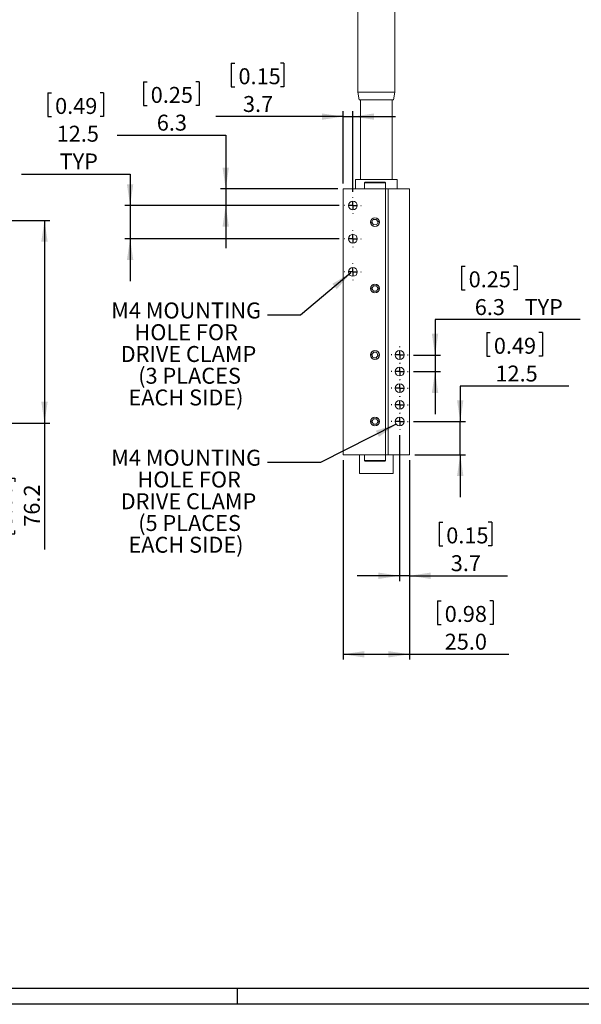
# Model space of a CAD drawing. Units: millimetres. Extents: x 9 to 411, y 9 to 288.
# Drawn here: x 169 to 275, y 9 to 194 of the extents above; entities that cross this region are included whole.
import ezdxf

# ---------------------------------------------------------------- set-up
doc = ezdxf.new("R2010")
doc.units = ezdxf.units.MM
doc.layers.add('SLD-0', color=7, linetype='Continuous')
doc.styles.add('SLDTEXTSTYLE0', font='TXT', dxfattribs={"width": 0.7})
doc.dimstyles.new('SLDDIMSTYLE0', dxfattribs={"dimtxt": 3, "dimasz": 4, "dimexe": 0, "dimexo": 0.0625, "dimgap": 0.75, "dimtad": 1, "dimtoh": 1, "dimdec": 1, "dimlfac": 2, "dimrnd": 1e-09, "dimzin": 12, "dimdsep": 46, "dimtxsty": 'SLDTEXTSTYLE0', "dimsah": 1, "dimcen": 0.09, "dimadec": 0, "dimazin": 0, "dimtfac": 1, "dimtofl": 0, "dimtmove": 0, "dimatfit": 3, "dimfxl": 1, "dimtolj": 1, "dimtzin": 12, "dimarcsym": 0})
doc.dimstyles.new('SLDDIMSTYLE1', dxfattribs={"dimtxt": 3, "dimasz": 4, "dimexe": 0, "dimexo": 0.0625, "dimgap": 0.75, "dimtad": 1, "dimtoh": 1, "dimdec": 1, "dimlfac": 2, "dimrnd": 1e-09, "dimzin": 4, "dimdsep": 46, "dimtxsty": 'SLDTEXTSTYLE0', "dimsah": 1, "dimcen": 0.09, "dimadec": 0, "dimazin": 0, "dimtfac": 1, "dimtofl": 0, "dimtmove": 0, "dimatfit": 3, "dimfxl": 1, "dimtolj": 1, "dimtzin": 12, "dimarcsym": 0})
doc.dimstyles.new('SLDDIMSTYLE2', dxfattribs={"dimtxt": 3, "dimasz": 4, "dimexe": 0, "dimexo": 0.0625, "dimgap": 0.75, "dimtad": 1, "dimtoh": 1, "dimdec": 1, "dimlfac": 2, "dimrnd": 1e-09, "dimzin": 12, "dimdsep": 46, "dimtxsty": 'SLDTEXTSTYLE0', "dimsah": 1, "dimcen": 0.09, "dimadec": 0, "dimazin": 0, "dimtfac": 1, "dimtofl": 0, "dimtmove": 0, "dimatfit": 3, "dimfxl": 1, "dimtolj": 1, "dimtzin": 12, "dimarcsym": 0})
doc.dimstyles.new('SLDDIMSTYLE3', dxfattribs={"dimtxt": 0, "dimasz": 4, "dimexe": 0, "dimexo": 0.0625, "dimgap": 0, "dimtad": 0, "dimtih": 1, "dimtoh": 1, "dimdec": 0, "dimrnd": 1e-09, "dimzin": 0, "dimdsep": 46, "dimtxsty": 'Standard', "dimsah": 1, "dimcen": 0.09, "dimadec": 0, "dimazin": 0, "dimtfac": 4, "dimtdec": 0, "dimtofl": 0, "dimtmove": 0, "dimatfit": 3, "dimfxl": 1, "dimtolj": 1, "dimtzin": 0, "dimarcsym": 0})
doc.dimstyles.new('SLDDIMSTYLE4', dxfattribs={"dimtxt": 3, "dimasz": 4, "dimexe": 0, "dimexo": 0.0625, "dimgap": 0.75, "dimtad": 0, "dimtih": 1, "dimtoh": 1, "dimdec": 1, "dimlfac": 2, "dimrnd": 1e-09, "dimzin": 12, "dimdsep": 46, "dimtxsty": 'SLDTEXTSTYLE0', "dimsah": 1, "dimcen": 0.09, "dimadec": 0, "dimazin": 0, "dimtfac": 1, "dimtofl": 0, "dimtmove": 0, "dimatfit": 3, "dimfxl": 1, "dimtolj": 1, "dimtzin": 12, "dimarcsym": 0})
doc.dimstyles.new('SLDDIMSTYLE6', dxfattribs={"dimtxt": 0, "dimasz": 4, "dimexe": 0, "dimexo": 0.0625, "dimgap": 0, "dimtad": 0, "dimtih": 1, "dimtoh": 1, "dimdec": 0, "dimrnd": 1e-09, "dimzin": 0, "dimdsep": 46, "dimtxsty": 'Standard', "dimsah": 1, "dimcen": 0.09, "dimadec": 0, "dimazin": 0, "dimtfac": 4, "dimtdec": 0, "dimtofl": 0, "dimtmove": 0, "dimatfit": 3, "dimfxl": 1, "dimtolj": 1, "dimtzin": 0, "dimarcsym": 0})

# ---------------------------------------------------------------- blocks, each defined once
blk = doc.blocks.new('*D7')
at = {"layer": 'SLD-0'}
for p, q in [((91.69, 156.3), (174.69, 156.3)), ((173.69, 156.3), (173.69, 118.2)), ((91.69, 118.2), (174.69, 118.2)), ((173.69, 118.2), (173.69, 94.39)), ((163.64, 107.84), (168.08, 107.84)), ((163.64, 107.84), (163.64, 107.16)), ((168.08, 107.84), (168.08, 107.16)), ((163.64, 97.34), (163.64, 98.01)), ((163.64, 97.34), (168.08, 97.34)), ((168.08, 97.34), (168.08, 98.01))]:
    blk.add_line(p, q, dxfattribs=at)
for points in [[(173.69, 156.3), (173.09, 152.3), (174.29, 152.3)], [(173.69, 118.2), (174.29, 122.2), (173.09, 122.2)]]:
    blk.add_solid(points, dxfattribs=at)
at = {"layer": 'SLD-0', "char_height": 3, "attachment_point": 1, "rotation": 90, "style": 'SLDTEXTSTYLE0'}
for s, insert in [('3.00', (164.6, 98.69)), ('76.2', (169.82, 98.69))]:
    blk.add_mtext(s, dxfattribs=dict(at, insert=insert))
blk = doc.blocks.new('*D30')
at = {"layer": 'SLD-0'}
for p, q in [((174.33, 180.32), (174.33, 175.88)), ((174.33, 180.32), (175.01, 180.32)), ((184.83, 180.32), (184.16, 180.32)), ((184.83, 180.32), (184.83, 175.88)), ((174.33, 175.88), (175.01, 175.88)), ((184.83, 175.88), (184.16, 175.88)), ((169.35, 165.04), (189.81, 165.04)), ((189.81, 165.04), (189.81, 159.13)), ((229.18, 159.13), (188.81, 159.13)), ((189.81, 159.13), (189.81, 152.88)), ((229.18, 152.88), (188.81, 152.88)), ((189.81, 152.88), (189.81, 144.88))]:
    blk.add_line(p, q, dxfattribs=at)
for points in [[(189.81, 159.13), (190.41, 163.13), (189.21, 163.13)], [(189.81, 152.88), (189.21, 148.88), (190.41, 148.88)]]:
    blk.add_solid(points, dxfattribs=at)
at = {"layer": 'SLD-0', "char_height": 3, "attachment_point": 1, "style": 'SLDTEXTSTYLE0'}
for s, insert in [('0.49', (175.69, 179.35)), ('12.5', (175.99, 174.13)), ('TYP', (176.54, 168.91))]:
    blk.add_mtext(s, dxfattribs=dict(at, insert=insert))
blk = doc.blocks.new('*D31')
at = {"layer": 'SLD-0'}
for p, q in [((252.19, 147.71), (252.19, 143.27)), ((252.19, 147.71), (252.87, 147.71)), ((262.69, 147.71), (262.01, 147.71)), ((262.69, 147.71), (262.69, 143.27)), ((252.19, 143.27), (252.87, 143.27)), ((262.69, 143.27), (262.01, 143.27)), ((274.55, 137.66), (247.21, 137.66)), ((247.21, 137.66), (247.21, 131)), ((243.13, 131), (248.21, 131)), ((247.21, 131), (247.21, 127.88)), ((243.13, 127.88), (248.21, 127.88)), ((247.21, 127.88), (247.21, 119.88))]:
    blk.add_line(p, q, dxfattribs=at)
for points in [[(247.21, 131), (247.81, 135), (246.61, 135)], [(247.21, 127.88), (246.61, 123.88), (247.81, 123.88)]]:
    blk.add_solid(points, dxfattribs=at)
at = {"layer": 'SLD-0', "char_height": 3, "attachment_point": 1, "style": 'SLDTEXTSTYLE0'}
for s, insert in [('0.25', (253.54, 146.74)), ('6.3', (254.69, 141.52)), ('TYP', (264.05, 141.52))]:
    blk.add_mtext(s, dxfattribs=dict(at, insert=insert))
blk = doc.blocks.new('*D32')
at = {"layer": 'SLD-0'}
for p, q in [((229.9, 111.25), (229.9, 73.7)), ((242.4, 111.25), (242.4, 73.7)), ((247.67, 84.76), (247.67, 80.32)), ((247.67, 84.76), (248.35, 84.76)), ((258.17, 84.76), (257.5, 84.76)), ((258.17, 84.76), (258.17, 80.32)), ((247.67, 80.32), (248.35, 80.32)), ((258.17, 80.32), (257.5, 80.32)), ((229.9, 74.7), (242.4, 74.7)), ((242.4, 74.7), (261.12, 74.7))]:
    blk.add_line(p, q, dxfattribs=at)
for points in [[(229.9, 74.7), (233.9, 74.1), (233.9, 75.3)], [(242.4, 74.7), (238.4, 75.3), (238.4, 74.1)]]:
    blk.add_solid(points, dxfattribs=at)
at = {"layer": 'SLD-0', "char_height": 3, "attachment_point": 1, "style": 'SLDTEXTSTYLE0'}
for s, insert in [('0.98', (249.03, 83.79)), ('25.0', (249.03, 78.57))]:
    blk.add_mtext(s, dxfattribs=dict(at, insert=insert))
blk = doc.blocks.new('*D33')
at = {"layer": 'SLD-0'}
for p, q in [((240.55, 115.93), (240.55, 88.47)), ((242.4, 111.25), (242.4, 88.47)), ((247.97, 99.53), (247.97, 95.09)), ((247.97, 99.53), (248.65, 99.53)), ((257.87, 99.53), (257.2, 99.53)), ((257.87, 99.53), (257.87, 95.09)), ((247.97, 95.09), (248.65, 95.09)), ((257.87, 95.09), (257.2, 95.09)), ((240.55, 89.47), (232.55, 89.47)), ((242.4, 89.47), (240.55, 89.47)), ((242.4, 89.47), (260.82, 89.47))]:
    blk.add_line(p, q, dxfattribs=at)
for points in [[(240.55, 89.47), (236.55, 90.07), (236.55, 88.87)], [(242.4, 89.47), (246.4, 88.87), (246.4, 90.07)]]:
    blk.add_solid(points, dxfattribs=at)
at = {"layer": 'SLD-0', "char_height": 3, "attachment_point": 1, "style": 'SLDTEXTSTYLE0'}
for s, insert in [('0.15', (249.32, 98.56)), ('3.7', (250.17, 93.34))]:
    blk.add_mtext(s, dxfattribs=dict(at, insert=insert))
blk = doc.blocks.new('*D34')
at = {"layer": 'SLD-0'}
for p, q in [((256.93, 135.21), (256.93, 130.77)), ((256.93, 135.21), (257.6, 135.21)), ((267.43, 135.21), (266.75, 135.21)), ((267.43, 135.21), (267.43, 130.77)), ((256.93, 130.77), (257.6, 130.77)), ((267.43, 130.77), (266.75, 130.77)), ((272.41, 125.15), (251.95, 125.15)), ((251.95, 125.15), (251.95, 118.5)), ((243.13, 118.5), (252.95, 118.5)), ((251.95, 112.25), (251.95, 118.5)), ((243.4, 112.25), (252.95, 112.25)), ((251.95, 112.25), (251.95, 104.25))]:
    blk.add_line(p, q, dxfattribs=at)
for points in [[(251.95, 118.5), (252.55, 122.5), (251.35, 122.5)], [(251.95, 112.25), (251.35, 108.25), (252.55, 108.25)]]:
    blk.add_solid(points, dxfattribs=at)
at = {"layer": 'SLD-0', "char_height": 3, "attachment_point": 1, "style": 'SLDTEXTSTYLE0'}
for s, insert in [('0.49', (258.28, 134.24)), ('12.5', (258.58, 129.02))]:
    blk.add_mtext(s, dxfattribs=dict(at, insert=insert))
blk = doc.blocks.new('*D35')
at = {"layer": 'SLD-0'}
for p, q in [((192.33, 182.39), (192.33, 177.95)), ((192.33, 182.39), (193.01, 182.39)), ((202.83, 182.39), (202.16, 182.39)), ((202.83, 182.39), (202.83, 177.95)), ((192.33, 177.95), (193.01, 177.95)), ((202.83, 177.95), (202.16, 177.95)), ((187.35, 172.34), (207.81, 172.34)), ((207.81, 172.34), (207.81, 162.25)), ((228.9, 162.25), (206.81, 162.25)), ((207.81, 162.25), (207.81, 159.13)), ((229.18, 159.13), (206.81, 159.13)), ((207.81, 159.13), (207.81, 151.13))]:
    blk.add_line(p, q, dxfattribs=at)
for points in [[(207.81, 162.25), (208.41, 166.25), (207.21, 166.25)], [(207.81, 159.13), (207.21, 155.13), (208.41, 155.13)]]:
    blk.add_solid(points, dxfattribs=at)
at = {"layer": 'SLD-0', "char_height": 3, "attachment_point": 1, "style": 'SLDTEXTSTYLE0'}
for s, insert in [('0.25', (193.69, 181.43)), ('6.3', (194.83, 176.21))]:
    blk.add_mtext(s, dxfattribs=dict(at, insert=insert))
blk = doc.blocks.new('*D36')
at = {"layer": 'SLD-0'}
for p, q in [((208.86, 185.91), (208.86, 181.47)), ((208.86, 185.91), (209.54, 185.91)), ((218.76, 185.91), (218.09, 185.91)), ((218.76, 185.91), (218.76, 181.47)), ((208.86, 181.47), (209.54, 181.47)), ((218.76, 181.47), (218.09, 181.47)), ((229.9, 163.25), (229.9, 176.85)), ((231.75, 161.7), (231.75, 176.85)), ((229.9, 175.85), (205.92, 175.85)), ((229.9, 175.85), (231.75, 175.85)), ((231.75, 175.85), (239.75, 175.85))]:
    blk.add_line(p, q, dxfattribs=at)
for points in [[(229.9, 175.85), (225.9, 176.45), (225.9, 175.25)], [(231.75, 175.85), (235.75, 175.25), (235.75, 176.45)]]:
    blk.add_solid(points, dxfattribs=at)
at = {"layer": 'SLD-0', "char_height": 3, "attachment_point": 1, "style": 'SLDTEXTSTYLE0'}
for s, insert in [('0.15', (210.21, 184.94)), ('3.7', (211.06, 179.72))]:
    blk.add_mtext(s, dxfattribs=dict(at, insert=insert))
blk = doc.blocks.new('SW_NOTE_6')
at = {"layer": 'SLD-0', "color": 0, "char_height": 3, "attachment_point": 1, "style": 'SLDTEXTSTYLE0'}
for s, insert in [('M4 MOUNTING', (-29.41, 2.37)), ('HOLE FOR ', (-25.03, -1.73)), ('DRIVE CLAMP', (-27.63, -5.82)), ('(3 PLACES', (-24.33, -9.91)), ('EACH SIDE)', (-26.16, -14))]:
    blk.add_mtext(s, dxfattribs=dict(at, insert=insert))
blk = doc.blocks.new('SW_NOTE_7')
at = {"layer": 'SLD-0', "color": 0, "char_height": 3, "attachment_point": 1, "style": 'SLDTEXTSTYLE0'}
for s, insert in [('M4 MOUNTING', (-29.41, 2.37)), ('HOLE FOR', (-24.47, -1.73)), ('DRIVE CLAMP', (-27.63, -5.82)), ('(5 PLACES', (-24.33, -9.91)), ('EACH SIDE)', (-26.16, -14))]:
    blk.add_mtext(s, dxfattribs=dict(at, insert=insert))
blk = doc.blocks.new('SW_CENTERMARKSYMBOL_13')
at = {"layer": 'SLD-0', "color": 0}
for p, q in [((-1.5, 0), (-1.575, 0)), ((0, 0), (-0.75, 0)), ((0, 1.5), (0, 1.575)), ((0, 0), (0, 0.75)), ((0, 0), (0, -0.75)), ((0, 0), (0.75, 0)), ((1.5, 0), (1.575, 0)), ((0, -1.5), (0, -1.575))]:
    blk.add_line(p, q, dxfattribs=at)
blk = doc.blocks.new('SW_CENTERMARKSYMBOL_14')
at = {"layer": 'SLD-0', "color": 0}
for p, q in [((-1.5, 0), (-1.575, 0)), ((0, 0), (-0.75, 0)), ((0, 1.5), (0, 1.575)), ((0, 0), (0, 0.75)), ((0, 0), (0, -0.75)), ((0, 0), (0.75, 0)), ((1.5, 0), (1.575, 0)), ((0, -1.5), (0, -1.575))]:
    blk.add_line(p, q, dxfattribs=at)
blk = doc.blocks.new('SW_CENTERMARKSYMBOL_15')
at = {"layer": 'SLD-0', "color": 0}
for p, q in [((-1.5, 0), (-1.575, 0)), ((0, 0), (-0.75, 0)), ((0, 1.5), (0, 1.575)), ((0, 0), (0, 0.75)), ((0, 0), (0, -0.75)), ((0, 0), (0.75, 0)), ((1.5, 0), (1.575, 0)), ((0, -1.5), (0, -1.575))]:
    blk.add_line(p, q, dxfattribs=at)
blk = doc.blocks.new('SW_CENTERMARKSYMBOL_16')
at = {"layer": 'SLD-0', "color": 0}
for p, q in [((-1.5, 0), (-1.575, 0)), ((0, 0), (-0.75, 0)), ((0, 1.5), (0, 1.575)), ((0, 0), (0, 0.75)), ((0, 0), (0, -0.75)), ((0, 0), (0.75, 0)), ((1.5, 0), (1.575, 0)), ((0, -1.5), (0, -1.575))]:
    blk.add_line(p, q, dxfattribs=at)
blk = doc.blocks.new('SW_CENTERMARKSYMBOL_17')
at = {"layer": 'SLD-0', "color": 0}
for p, q in [((-1.5, 0), (-1.575, 0)), ((0, 0), (-0.75, 0)), ((0, 1.5), (0, 1.575)), ((0, 0), (0, 0.75)), ((0, 0), (0, -0.75)), ((0, 0), (0.75, 0)), ((1.5, 0), (1.575, 0)), ((0, -1.5), (0, -1.575))]:
    blk.add_line(p, q, dxfattribs=at)
blk = doc.blocks.new('SW_CENTERMARKSYMBOL_18')
at = {"layer": 'SLD-0', "color": 0}
for p, q in [((-1.5, 0), (-1.575, 0)), ((0, 0), (-0.75, 0)), ((0, 1.5), (0, 1.575)), ((0, 0), (0, 0.75)), ((0, 0), (0, -0.75)), ((0, 0), (0.75, 0)), ((1.5, 0), (1.575, 0)), ((0, -1.5), (0, -1.575))]:
    blk.add_line(p, q, dxfattribs=at)
blk = doc.blocks.new('SW_CENTERMARKSYMBOL_19')
at = {"layer": 'SLD-0', "color": 0}
for p, q in [((-1.5, 0), (-1.575, 0)), ((0, 0), (-0.75, 0)), ((0, 1.5), (0, 1.575)), ((0, 0), (0, 0.75)), ((0, 0), (0, -0.75)), ((0, 0), (0.75, 0)), ((1.5, 0), (1.575, 0)), ((0, -1.5), (0, -1.575))]:
    blk.add_line(p, q, dxfattribs=at)
blk = doc.blocks.new('SW_CENTERMARKSYMBOL_20')
at = {"layer": 'SLD-0', "color": 0}
for p, q in [((-1.5, 0), (-1.575, 0)), ((0, 0), (-0.75, 0)), ((0, 1.5), (0, 1.575)), ((0, 0), (0, 0.75)), ((0, 0), (0, -0.75)), ((0, 0), (0.75, 0)), ((1.5, 0), (1.575, 0)), ((0, -1.5), (0, -1.575))]:
    blk.add_line(p, q, dxfattribs=at)

msp = doc.modelspace()

# ---------------------------------------------------------------- linework, layer by layer
at = {"color": 7, "linetype": 'Continuous', "lineweight": 0}
for p, q in [((232.654, 197.003), (232.654, 180.421)), ((239.654, 180.421), (239.654, 197.003)), ((232.654, 180.421), (232.904, 179.003)), ((232.654, 180.421), (239.654, 180.421)), ((239.404, 179.003), (239.654, 180.421)), ((239.404, 179.003), (232.904, 179.003)), ((233.154, 179.003), (233.154, 164.003)), ((239.154, 164.003), (239.154, 179.003)), ((232.229, 164.003), (232.229, 162.253)), ((232.229, 164.003), (232.782, 164.003)), ((232.782, 164.003), (240.079, 164.003)), ((234.029, 163.503), (233.904, 163.378)), ((233.904, 163.378), (233.904, 162.253)), ((237.904, 163.378), (233.904, 163.378)), ((237.779, 163.503), (234.029, 163.503)), ((237.904, 163.378), (237.779, 163.503)), ((237.904, 162.253), (237.904, 163.378)), ((240.079, 162.253), (240.079, 164.003)), ((229.904, 112.253), (229.904, 162.253)), ((237.904, 162.253), (229.904, 162.253)), ((237.904, 112.253), (237.904, 162.253)), ((238.404, 162.253), (237.904, 162.253)), ((238.404, 162.253), (238.404, 112.253)), ((242.404, 162.253), (238.404, 162.253)), ((242.404, 162.253), (242.404, 112.253)), ((235.579, 156.481), (235.328, 155.961)), ((235.652, 155.483), (235.328, 155.961)), ((236.155, 156.523), (235.579, 156.481)), ((236.155, 156.523), (236.48, 156.045)), ((236.228, 155.526), (236.48, 156.045)), ((236.228, 155.526), (235.652, 155.483)), ((235.618, 144.005), (235.326, 143.507)), ((235.612, 143.005), (235.326, 143.507)), ((236.19, 143.002), (235.612, 143.005)), ((236.195, 144.002), (235.618, 144.005)), ((236.19, 143.002), (236.481, 143.5)), ((236.195, 144.002), (236.481, 143.5)), ((235.709, 131.547), (235.336, 131.106)), ((236.277, 131.444), (235.709, 131.547)), ((235.531, 130.563), (235.336, 131.106)), ((236.099, 130.46), (235.531, 130.563)), ((236.099, 130.46), (236.472, 130.9)), ((236.277, 131.444), (236.472, 130.9)), ((235.613, 119.002), (235.326, 118.5)), ((236.19, 119.005), (235.613, 119.002)), ((236.19, 119.005), (236.481, 118.506)), ((235.617, 118.002), (235.326, 118.5)), ((236.195, 118.005), (235.617, 118.002)), ((236.195, 118.005), (236.481, 118.506)), ((237.904, 112.253), (229.904, 112.253)), ((232.979, 112.253), (232.979, 108.703)), ((233.904, 112.253), (233.904, 111.128)), ((237.904, 111.128), (237.904, 112.253)), ((238.404, 112.253), (237.904, 112.253)), ((242.404, 112.253), (238.404, 112.253)), ((239.329, 108.703), (239.329, 112.253)), ((233.904, 111.128), (234.029, 111.003)), ((233.904, 111.128), (237.904, 111.128)), ((234.029, 111.003), (237.779, 111.003)), ((237.779, 111.003), (237.904, 111.128)), ((237.493, 108.703), (232.979, 108.703)), ((239.329, 108.703), (237.493, 108.703))]:
    msp.add_line(p, q, dxfattribs=at)
for centre, radius in [((231.754, 159.128), 0.825), ((235.904, 156.003), 0.825), ((235.904, 156.003), 0.805), ((231.754, 152.878), 0.825), ((231.754, 146.628), 0.825), ((235.904, 143.503), 0.825), ((235.904, 143.503), 0.805), ((235.904, 131.003), 0.825), ((235.904, 131.003), 0.805), ((240.554, 131.003), 0.825), ((240.554, 127.878), 0.825), ((240.554, 124.753), 0.825), ((240.554, 121.628), 0.825), ((235.904, 118.503), 0.825), ((235.904, 118.503), 0.805), ((240.554, 118.503), 0.825)]:
    msp.add_circle(centre, radius, dxfattribs=at)
at = {"layer": 'SLD-0'}
for p, q in [((407.79, 11.856), (12.134, 11.856)), ((209.962, 11.856), (209.962, 8.856)), ((410.79, 8.856), (9.134, 8.856))]:
    msp.add_line(p, q, dxfattribs=at)

# ---------------------------------------------------------------- block references
for name, p in [('SW_CENTERMARKSYMBOL_13', (231.754, 159.128)), ('SW_CENTERMARKSYMBOL_14', (231.754, 152.878)), ('SW_CENTERMARKSYMBOL_15', (231.754, 146.628)), ('SW_NOTE_6', (215.664, 138.512)), ('SW_CENTERMARKSYMBOL_16', (240.554, 131.003)), ('SW_CENTERMARKSYMBOL_17', (240.554, 127.878)), ('SW_CENTERMARKSYMBOL_18', (240.554, 124.753)), ('SW_CENTERMARKSYMBOL_19', (240.554, 121.628)), ('SW_CENTERMARKSYMBOL_20', (240.554, 118.503)), ('SW_NOTE_7', (215.664, 110.811))]:
    msp.add_blockref(name, p, dxfattribs=at)

# ---------------------------------------------------------------- dimensions: what is measured, and where the dimension line sits
for base, p1, p2, dimstyle, picture, middle in [((231.754, 175.854), (229.904, 162.253), (231.754, 160.703), 'SLDDIMSTYLE2', '*D36', (213.811, 175.854)), ((240.554, 89.474), (242.404, 112.253), (240.554, 116.928), 'SLDDIMSTYLE2', '*D33', (252.922, 89.474)), ((242.404, 74.703), (229.904, 112.253), (242.404, 112.253), 'SLDDIMSTYLE1', '*D32', (252.922, 74.703))]:
    dim = msp.add_linear_dim(base=base, p1=p1, p2=p2, dimstyle=dimstyle, dxfattribs=at)
    dim.commit()
    dim.dimension.update_dxf_attribs({"geometry": picture, "text_midpoint": middle, "dimtype": 160})
for base, p1, p2, dimstyle, picture, middle in [((207.810679618, 159.128205644), (229.903790618, 162.253205644), (230.178790618, 159.128205644), 'SLDDIMSTYLE4', '*D35', (207.810679618, 177.563245969)), ((173.692, 118.203), (90.692, 156.303), (90.692, 118.203), 'SLDDIMSTYLE0', '*D7', (173.692, 102.588)), ((251.949, 118.503), (242.404, 112.253), (242.129, 118.503), 'SLDDIMSTYLE4', '*D34', (251.949, 130.377))]:
    dim = msp.add_linear_dim(base=base, p1=p1, p2=p2, angle=90, dimstyle=dimstyle, dxfattribs=at)
    dim.commit()
    dim.dimension.update_dxf_attribs({"geometry": picture, "text_midpoint": middle, "dimtype": 160})
for base, p1, p2, text, picture, middle in [((189.811, 152.878), (230.179, 159.128), (230.179, 152.878), '<>\\PTYP', '*D30', (189.811, 172.875)), ((247.211563529, 127.878205644), (242.128790618, 131.003205644), (242.128790618, 127.878205644), '<>TYP', '*D31', (247.211563529, 142.877691763))]:
    dim = msp.add_linear_dim(base=base, p1=p1, p2=p2, angle=90, text=text, dimstyle='SLDDIMSTYLE4', dxfattribs=at)
    dim.commit()
    dim.dimension.update_dxf_attribs({"geometry": picture, "text_midpoint": middle, "dimtype": 160})

# ---------------------------------------------------------------- leaders
for points, dimstyle in [([(231.357, 146.456), (221.914, 138.512), (215.664, 138.512)], 'SLDDIMSTYLE6'), ([(239.922, 117.973), (225.646, 110.811), (215.664, 110.811)], 'SLDDIMSTYLE3')]:
    msp.add_leader(points, dimstyle=dimstyle, dxfattribs=at)

doc.saveas('drawing.dxf')
